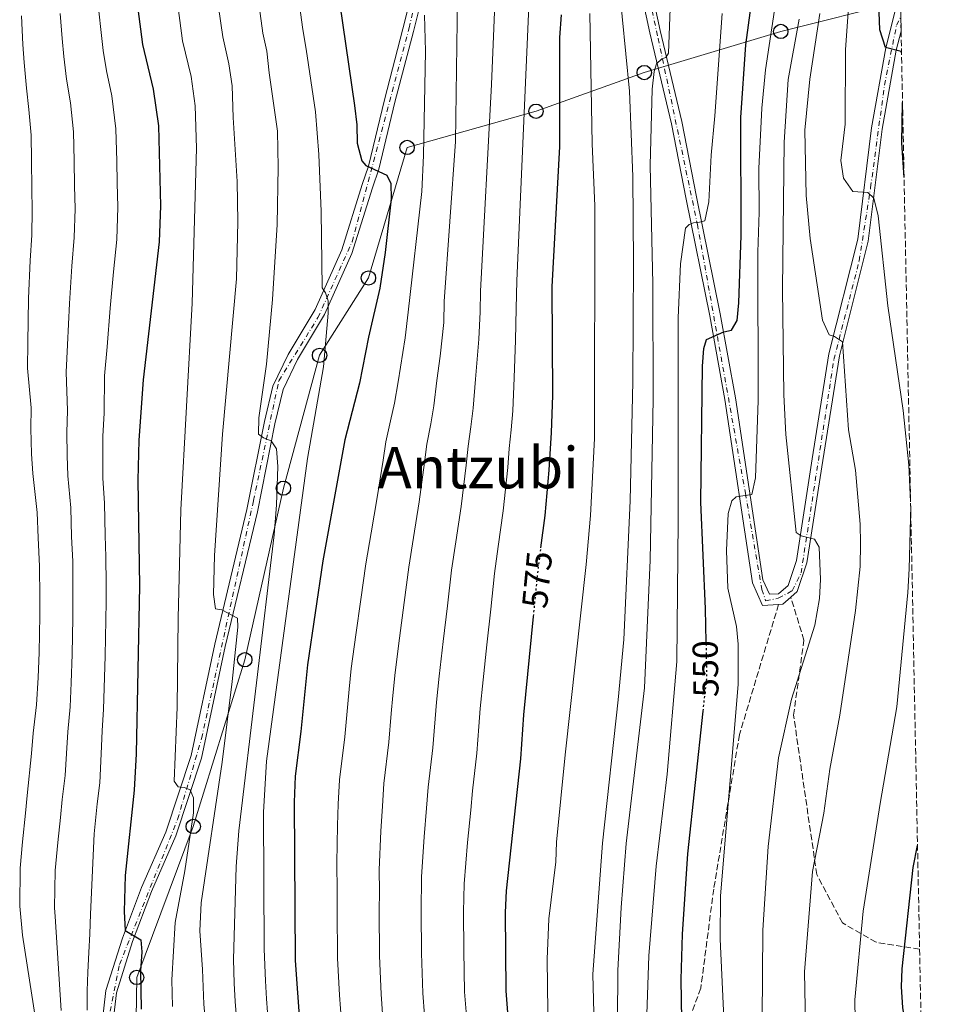
# Model space of a CAD drawing. Units: metres. Extents: x 634454 to 637405, y 4769083 to 4771454.
# Drawn here: x 637145 to 637404, y 4769692 to 4769967 of the extents above; entities that cross this region are included whole.
import ezdxf
from ezdxf.enums import TextEntityAlignment as Align

# ---------------------------------------------------------------- set-up
doc = ezdxf.new("R2010")
doc.units = ezdxf.units.M
doc.header["$MEASUREMENT"] = 0
for name, pattern in [('DGN Style 3', [2.435890702152634, 1.739921930109024, -0.6959687720436097]), ('DGN Style 4', [2.7856150101045474, 1.391937544087219, -0.6959687720436097, 0.001739921930109024, -0.6959687720436097]), ('DGN Style 5', [1.217945351076317, 0.5219765790327072, -0.6959687720436097])]:
    doc.linetypes.add(name, pattern=pattern)
for name, color, linetype, lineweight in [('Cota de curva de nivel directora', 7, 'Continuous', 0), ('Curva de nivel directora', 30, 'Continuous', 30), ('Curva de nivel directora no vista', 30, 'DGN Style 5', 30), ('Curva de nivel intermedia', 30, 'Continuous', 0), ('Eje pista pavimentada', 7, 'DGN Style 4', 0), ('Línea de pista pavimentada', 7, 'Continuous', 0), ('Línea telefónica', 7, 'Continuous', 0), ('pavimentado', 23, 'Continuous', 0), ('Poste telefónico', 7, 'Continuous', 0), ('Senda', 7, 'DGN Style 3', 0), ('Texto de Área (paraje) menor', 7, 'Continuous', 0), ('Zona arbolada', 92, 'DGN Style 3', 0)]:
    doc.layers.add(name, color=color, linetype=linetype, lineweight=lineweight)
doc.styles.add('Style-Arial', font='arial.ttf')

# ---------------------------------------------------------------- blocks, each defined once
blk = doc.blocks.new('5PTT')
at = {"layer": 'Poste telefónico', "color": 7, "linetype": 'Continuous', "lineweight": 30}
blk.add_circle((2.382683753967285e-05, 4.306399822235108e-05), 0.1995000005932858, dxfattribs=at)

msp = doc.modelspace()

# ---------------------------------------------------------------- linework, layer by layer
at = {"layer": 'Curva de nivel directora', "color": 30, "linetype": 'Continuous', "lineweight": 30, "flags": 128}
for points, elevation in [([(637335.8300000001, 4769793.340000001), (637335.6400000001, 4769802.59), (637334.2699999999, 4769832.279999999), (637334.7399999994, 4769870.15), (637335.1500000006, 4769875.130000004), (637335.8999999994, 4769877.650000001), (637340.7499999999, 4769879.720000002), (637342.8599999998, 4769880.220000002), (637344.44, 4769882.859999999), (637344.9099999995, 4769887.859999999), (637345.5099999984, 4769906.560000001), (637345.4699999982, 4769939.470000003), (637346.8399999985, 4769959.670000002), (637348.3099999991, 4769970.660000003), (637350.969999999, 4769982.2), (637353.0299999998, 4769988.869999999), (637357.7999999997, 4770000.75), (637366.1900000006, 4770019.220000002), (637372.1699999997, 4770035.359999999), (637379.139999999, 4770052.04), (637381.05, 4770057.410000001), (637387.76, 4770078.940000001)], 550.0000000000005), ([(637390.1999999987, 4769957.449999999), (637390.1200000005, 4769957.83), (637385.7500000006, 4769958.930000001), (637384.1999999994, 4769963.84), (637383.949999999, 4769968.76), (637384.4499999997, 4769973.230000001), (637385.5299999993, 4769978.160000001), (637387.5599999989, 4769984.300000001), (637389.5700000006, 4769988.960000001)], 525.0000000000005), ([(637177.5500000003, 4769969.730000002), (637178.869999999, 4769959.75), (637181.7799999992, 4769947.36), (637183.279999999, 4769937.130000002), (637183.9099999993, 4769914.840000001), (637183.5400000005, 4769904.82), (637179.0199999987, 4769866.359999999)], 625.0000000000001), ([(637233.7999999986, 4769970.91), (637237.88, 4769942.74), (637238.4900000002, 4769937.390000002), (637238.610000001, 4769932.279999999), (637239.8800000005, 4769927.4), (637241.0199999983, 4769926.050000002), (637246.8399999986, 4769923.380000001), (637247.9899999998, 4769921.080000001), (637248.0700000002, 4769916.74), (637246.4099999995, 4769901.840000001), (637244.9299999997, 4769891.940000001), (637241.7600000004, 4769878.270000001), (637239.269999998, 4769865.430000001), (637235.1500000008, 4769849.66), (637229.1099999992, 4769816.01), (637224.7599999995, 4769787.010000001), (637222.9199999999, 4769768.480000001), (637221.3399999996, 4769755.970000001), (637221.0400000003, 4769748.800000003), (637221.3899999988, 4769704.619999999), (637222.6699999997, 4769686.619999999)], 600.0000000000001), ([(637289.8099999999, 4769819.560000001), (637290.9299999997, 4769828.58), (637292.1300000001, 4769841.250000002), (637292.7200000002, 4769851.680000001), (637293.1000000001, 4769862.03), (637292.8799999988, 4769892.250000002), (637295.009999999, 4769931.369999999), (637295.0699999994, 4769961.689999999), (637295.4999999985, 4769968.02)], 575.0000000000003), ([(637390.9000000005, 4769922.699999999), (637390.3199999994, 4769932.350000001), (637390.4800000002, 4769943.620000001)], 525.0000000000005), ([(637179.0199999987, 4769866.359999999), (637177.8499999997, 4769849.560000002), (637177.53, 4769838.390000001), (637178.0099999984, 4769808.990000002), (637177.0799999986, 4769762.24), (637176.5499999989, 4769752.140000002), (637174.0299999998, 4769728.300000001), (637173.7300000002, 4769718.300000001), (637174.0599999989, 4769713.03), (637178.3799999994, 4769710.390000001), (637178.6499999999, 4769707.060000001), (637178.2799999989, 4769701.780000002), (637178.519999998, 4769691.11)], 625.0000000000001), ([(637281.0399999992, 4769684.230000001), (637280.1299999994, 4769696.240000002), (637279.9599999995, 4769718.010000001), (637280.1799999987, 4769724.07), (637284.1599999995, 4769760.860000002), (637285.04, 4769773.040000001), (637287.729999999, 4769800.460000002)], 575.0000000000002), ([(637399.649999999, 4769488.250000002), (637389.5700000006, 4769491.15), (637374.8600000008, 4769494.119999999), (637369.8899999999, 4769494.690000001), (637343.2399999998, 4769494.640000002), (637332.0899999985, 4769494.060000001), (637329.0399999997, 4769494.930000001), (637326.2099999998, 4769499.050000002), (637325.3499999995, 4769504.400000001), (637325.9500000007, 4769510.730000001), (637331.8299999991, 4769528.050000002), (637336.5999999989, 4769547.92), (637339.5799999986, 4769563.820000002), (637340.8199999991, 4769575.800000002), (637340.7000000007, 4769615.520000001), (637340.3399999985, 4769623.200000001), (637339.7899999986, 4769628.17), (637336.6399999993, 4769647.24), (637330.7499999995, 4769674.9), (637329.0399999997, 4769688.160000003), (637328.8399999985, 4769699.330000001), (637329.2199999985, 4769712.029999999), (637330.669999999, 4769734.390000002), (637334.9699999995, 4769774.130000002)], 550.0000000000003), ([(637396.3099999997, 4769654.2), (637390.5699999996, 4769691.539999999), (637390.1499999994, 4769697.359999999), (637390.3799999997, 4769702.359999999), (637393.4500000009, 4769730.529999999), (637394.6499999989, 4769736.710000002)], 525.0000000000003)]:
    msp.add_lwpolyline(points, dxfattribs=dict(at, elevation=elevation))
at = {"layer": 'Curva de nivel directora no vista', "color": 30, "linetype": 'DGN Style 5', "lineweight": 30, "flags": 128}
for points, elevation in [([(637287.729999999, 4769800.460000002), (637288.8199999998, 4769811.600000001), (637289.8099999999, 4769819.560000001)], 575.0000000000005), ([(637334.9699999995, 4769774.130000002), (637336.02, 4769783.800000001), (637335.8300000001, 4769793.340000001)], 550.0000000000005)]:
    msp.add_lwpolyline(points, dxfattribs=dict(at, elevation=elevation))
at = {"layer": 'Curva de nivel intermedia', "color": 30, "linetype": 'Continuous', "lineweight": 0, "flags": 128}
for points, elevation in [([(637289.1600000019, 4770032.050000001), (637283.0400000019, 4769893.949999998), (637282.8699999996, 4769886.269999998), (637282.7400000001, 4769877.449999998), (637282.2999999997, 4769866.889999999), (637281.9300000009, 4769857.74), (637281.5199999998, 4769852.49), (637280.980000001, 4769847.28), (637280.5499999997, 4769841.949999999), (637279.2400000021, 4769829.850000001), (637277.9000000008, 4769819.939999999), (637276.8700000005, 4769812.480000001), (637275.7999999998, 4769802.539999999), (637274.7200000002, 4769792.599999999), (637273.6699999997, 4769782.789999999), (637272.8899999997, 4769774.829999999), (637272.5000000007, 4769769.849999999), (637271.9199999997, 4769762.380000001), (637270.7400000016, 4769751.930000001), (637270.2499999999, 4769746.509999999), (637269.3899999993, 4769737.56), (637268.3800000013, 4769726.01), (637268.2200000003, 4769718.17), (637268.3099999997, 4769707.330000001), (637268.530000001, 4769695.92), (637268.9400000002, 4769690.320000002)], 580.0000000000001), ([(637389.28, 4770003.57), (637385.6000000008, 4769996.76), (637376.6900000015, 4769974.779999999), (637375.4199999997, 4769969.949999999), (637374.5900000003, 4769958.410000001), (637374.5500000003, 4769937.599999999), (637373.3099999997, 4769927.46), (637374.0499999995, 4769922.51), (637376.6500000012, 4769918.789999999), (637380.7900000007, 4769918.499999999), (637382.5000000007, 4769916.970000001), (637383.6600000008, 4769912.08), (637386.3400000007, 4769886.95), (637390.6700000003, 4769857.869999998), (637392.2599999994, 4769842.640000001), (637392.7200000001, 4769832.439999999)], 530.0000000000005), ([(637266.9500000008, 4769999.699999999), (637265.9800000007, 4769932.76), (637262.8700000015, 4769888.15), (637262.8, 4769882.31), (637261.6900000013, 4769872.92), (637260.7800000017, 4769866.16), (637259.9700000002, 4769859.17), (637259.1299999999, 4769854.119999999), (637258.0599999992, 4769848.470000002), (637257.410000001, 4769843.34), (637255.8700000009, 4769832.369999999), (637254.3200000019, 4769822.489999999), (637252.9899999998, 4769814.239999999), (637251.7100000012, 4769804.329999999), (637250.4300000005, 4769794.42), (637249.2100000001, 4769784.9), (637248.5799999998, 4769778.430000001), (637248.1300000006, 4769773.449999999), (637247.4199999997, 4769765.430000001), (637246.0400000006, 4769753.95), (637245.6400000006, 4769747.649999999), (637245.2400000005, 4769740.680000001), (637244.7700000011, 4769729.899999999), (637244.8200000002, 4769723.9), (637244.7500000009, 4769718.48), (637244.8499999993, 4769705.980000001), (637245.3099999997, 4769695.279999998), (637245.8100000004, 4769688.470000001)], 590.0000000000001), ([(637257.3700000008, 4769689.4), (637256.9200000014, 4769695.599999999), (637256.5800000017, 4769706.66), (637256.4900000001, 4769718.33), (637256.5700000006, 4769727.960000002), (637257.3200000017, 4769739.119999999), (637257.9500000019, 4769747.079999999), (637258.39, 4769752.939999999), (637259.6700000007, 4769763.900000001), (637260.7300000002, 4769776.63), (637261.440000001, 4769783.850000001), (637262.5800000011, 4769793.510000001), (637263.75, 4769803.430000001), (637264.9300000002, 4769813.359999998), (637266.1100000005, 4769821.210000001), (637267.560000001, 4769831.109999998), (637268.9800000003, 4769842.640000001), (637269.5200000012, 4769847.869999997), (637270.3200000015, 4769853.310000001), (637270.9500000017, 4769858.46), (637271.5400000019, 4769866.519999998), (637272.5000000007, 4769877.66), (637272.8300000015, 4769885.289999999), (637272.9600000011, 4769891.050000002), (637276.0700000003, 4769948.58), (637277.8600000007, 4769993.539999999)], 585), ([(637311.3900000006, 4769978.09), (637314.4300000004, 4769946.720000001), (637315.3899999994, 4769923.029999998), (637315.5800000017, 4769898.98), (637315.3400000002, 4769865.930000001), (637314.6500000019, 4769832.630000001), (637312.8500000002, 4769794.039999999), (637311.3300000003, 4769777.210000002), (637306.8900000012, 4769737.34), (637304.2500000015, 4769700.9), (637304.7300000021, 4769682.930000001)], 565.0000000000002), ([(637326.04, 4769977.390000001), (637325.3000000003, 4769957.34), (637324.5800000004, 4769956.16), (637323.4900000019, 4769955.78), (637321.9600000008, 4769954.390000001), (637321.2900000003, 4769952.279999999), (637320.7200000002, 4769947.310000001), (637320.2000000017, 4769926.079999999), (637320.9500000004, 4769893.079999999), (637321.0399999999, 4769860.949999998), (637320.2100000007, 4769816.109999998), (637318.6700000007, 4769780.640000001), (637313.5099999995, 4769737.220000001), (637312.1100000005, 4769719.409999999), (637311.2300000018, 4769701.869999998), (637311.1300000013, 4769688.039999999)], 560), ([(637187.2400000021, 4769691.81), (637186.9900000016, 4769699.289999999), (637187.9400000017, 4769715.259999999), (637190.6200000015, 4769729.59), (637193.0800000003, 4769745.749999999), (637193.0900000016, 4769749.929999999), (637192.1000000013, 4769752.159999999), (637190.4299999994, 4769752.83), (637188.810000001, 4769752.98), (637187.6599999999, 4769754.560000001), (637188.5499999997, 4769775.249999999), (637188.7599999997, 4769799.960000001), (637189.5100000007, 4769830.149999999), (637192.6399999999, 4769887.739999999), (637193.8899999994, 4769930.930000001), (637193.5499999997, 4769942.7), (637192.3600000006, 4769950.890000001), (637190.0300000014, 4769960.8), (637188.7999999998, 4769969.96)], 620), ([(637200.0499999997, 4769970.199999999), (637201.1900000017, 4769961.849999999), (637202.9300000007, 4769954.42), (637203.8300000015, 4769948.27), (637204.0800000018, 4769939.439999999), (637205.2300000007, 4769921.59), (637205.3700000015, 4769910.350000001), (637205.0499999997, 4769894.529999999), (637201.1400000004, 4769851.23), (637198.8800000006, 4769817.409999999), (637198.6000000011, 4769806.57), (637199.1599999999, 4769802.560000001), (637200.9100000003, 4769802.33), (637205.3400000002, 4769799.999999999), (637205.3700000015, 4769797.5), (637203.8499999995, 4769782.399999999), (637201.0800000001, 4769759.849999999), (637195.2000000015, 4769720.749999999), (637194.8000000013, 4769712.9), (637195.5800000015, 4769702.119999998), (637195.9500000002, 4769692.519999999), (637196.5200000004, 4769686.329999999)], 615.0000000000001), ([(637211.3000000014, 4769970.439999999), (637212.3400000008, 4769962.899999999), (637213.5099999999, 4769957.939999999), (637214.1600000003, 4769951.849999999), (637216.42, 4769935.619999998), (637216.6300000001, 4769925.599999999), (637216.3200000017, 4769909.659999999), (637215.0800000011, 4769888.77), (637213.3500000011, 4769870.699999998), (637211.2900000003, 4769855.779999998), (637211.1500000017, 4769851.210000002), (637212.5300000008, 4769850.239999999), (637214.650000002, 4769849.37), (637216.1300000016, 4769847.189999999), (637216.5200000006, 4769842.199999999), (637216.1500000019, 4769831.600000001), (637215.5100000004, 4769823.249999999), (637205.6900000012, 4769740.789999999), (637204.9600000002, 4769730.809999999), (637204.1700000013, 4769704.949999998), (637204.4100000004, 4769698.37), (637204.6699999997, 4769693.229999999), (637205.2300000007, 4769686.430000001)], 610), ([(637222.5500000011, 4769970.67), (637223.500000001, 4769963.949999999), (637224.4100000008, 4769958.42), (637227.0599999995, 4769940.999999999), (637227.9700000014, 4769929.159999999), (637228.5800000017, 4769913.210000001), (637228.9100000003, 4769891.999999999), (637229.82, 4769890.630000001), (637230.5599999998, 4769888.359999998), (637230.5100000006, 4769884.949999999), (637229.2300000021, 4769870.01), (637224.7500000005, 4769844.42), (637213.4200000004, 4769760.15), (637212.5500000009, 4769745.98), (637212.7600000009, 4769707.78), (637213.0800000007, 4769699), (637213.3800000001, 4769693.939999999), (637213.9500000002, 4769686.519999999), (637214.6200000007, 4769680.56), (637215.9400000017, 4769668.930000001), (637216.6700000004, 4769663.409999999), (637218.0300000015, 4769657.569999998), (637219.3200000012, 4769651.949999999)], 605), ([(637355.1399999999, 4769971.209999999), (637352.280000001, 4769952.689999999), (637351.3400000001, 4769942.020000001), (637350.4800000017, 4769925.199999998), (637350.5700000012, 4769913.079999999), (637350.1799999999, 4769901.91), (637350.2600000005, 4769860.65), (637349.5300000019, 4769839.07), (637348.5199999993, 4769834.430000001), (637344.1400000005, 4769833.830000001), (637342.9300000012, 4769832.680000001), (637341.9099999998, 4769829.11), (637341.5000000007, 4769818.88), (637341.8099999992, 4769808.37), (637344.2600000012, 4769797.719999999), (637344.7100000004, 4769792.739999999), (637344.6900000004, 4769781.529999999), (637339.8300000011, 4769722.630000001), (637339.6800000013, 4769710.619999998), (637340.8400000014, 4769686.77)], 545), ([(637145.1300000012, 4769967.699999998), (637145.5700000015, 4769959.720000001), (637145.9200000003, 4769954.710000002), (637146.5300000004, 4769947.640000001), (637147.2500000001, 4769941.640000001), (637147.8600000005, 4769934.539999999), (637147.99, 4769927.539999999), (637148.0700000004, 4769919.539999999), (637148.170000001, 4769913.630000001), (637148.0400000013, 4769906.619999999), (637147.5800000009, 4769899.65), (637147.1500000019, 4769889), (637146.9400000017, 4769876.659999999), (637146.8600000012, 4769869.59), (637147.8100000012, 4769858.55), (637147.770000001, 4769852.820000002), (637147.9600000009, 4769845.720000001), (637148.3000000007, 4769840.269999998), (637149.55, 4769829.390000001), (637149.7900000014, 4769822.4), (637150.1800000004, 4769814.499999999), (637150.280000001, 4769805.739999999), (637150.3100000002, 4769800.63), (637150.2000000007, 4769795.63), (637150.0799999998, 4769790.48), (637149.7900000014, 4769783.480000001), (637149.3500000011, 4769775.899999999), (637148.4400000015, 4769767.970000002), (637147.9600000009, 4769762.300000001), (637146.7100000014, 4769750.65), (637146.230000001, 4769745.67), (637145.4700000009, 4769737.710000001), (637144.7500000012, 4769730.369999999), (637144.6600000019, 4769719.83), (637145.4800000021, 4769711.759999999), (637150.4400000019, 4769679.51)], 640.0000000000001), ([(637155.9400000004, 4769968.369999998), (637156.4500000001, 4769961.399999999), (637156.9100000006, 4769956.390000001), (637157.6900000006, 4769950.060000001), (637158.7600000014, 4769943.550000002), (637159.670000001, 4769935.399999999), (637159.8400000009, 4769927.4), (637159.9500000004, 4769920.41), (637160.0800000001, 4769914.029999999), (637159.8699999999, 4769906.019999999), (637159.1800000014, 4769898.060000001), (637158.4999999999, 4769887.660000001), (637157.9700000001, 4769876.109999999), (637157.5800000011, 4769868.519999999), (637157.9800000011, 4769857.83), (637157.8000000003, 4769851.730000001), (637157.8800000006, 4769845.329999999), (637158.0400000016, 4769839.649999999), (637158.9000000021, 4769830.730000001), (637159.1200000012, 4769822.730000001), (637159.4100000017, 4769815.8), (637159.5000000012, 4769810.16), (637159.480000001, 4769800.079999999), (637159.2599999999, 4769789.980000001), (637159.0000000005, 4769781.99), (637158.6699999997, 4769775.269999999), (637158.0300000004, 4769768.310000001), (637157.6700000005, 4769762.279999998), (637157.3399999997, 4769756.220000001), (637156.4800000014, 4769749.49), (637155.9800000007, 4769744.509999999), (637155.3000000013, 4769737.550000001), (637154.51, 4769729.680000001), (637154.3500000013, 4769719.32), (637154.5700000003, 4769716.890000001), (637156.24, 4769690.699999998)], 635), ([(637166.740000001, 4769969.050000001), (637167.3300000011, 4769963.08), (637167.8899999999, 4769958.069999998), (637168.850000001, 4769952.470000001), (637170.2700000004, 4769945.46), (637171.4700000006, 4769936.26), (637171.7000000008, 4769927.269999998), (637171.8200000015, 4769921.269999999), (637171.9900000013, 4769914.439999999), (637171.7000000008, 4769905.42), (637170.770000001, 4769896.480000001), (637169.85, 4769886.310000001), (637169.0000000007, 4769875.57), (637168.300000001, 4769867.439999999), (637168.1500000014, 4769857.109999998), (637167.8200000006, 4769850.640000001), (637167.7900000014, 4769844.949999998), (637167.7900000014, 4769839.019999999), (637168.2600000009, 4769832.060000001), (637168.4500000008, 4769823.06), (637168.6299999997, 4769817.09), (637168.7500000002, 4769809.57), (637168.7000000011, 4769804.57), (637168.650000002, 4769799.539999999), (637168.4400000018, 4769789.489999999), (637168.2100000017, 4769780.49), (637168.0000000015, 4769774.63), (637167.6300000005, 4769768.65), (637167.3700000012, 4769762.260000001), (637166.950000001, 4769754.180000001), (637166.2500000015, 4769748.330000001), (637165.3799999997, 4769739.899999999), (637164.3400000003, 4769717.539999999), (637164.2300000008, 4769712.099999999), (637163.8999999999, 4769706.899999999), (637163.6600000008, 4769701.42)], 630), ([(637257.4199999999, 4769967.92), (637257.6600000013, 4769957.92), (637257.1300000015, 4769928.84), (637256.5900000007, 4769918.859999999), (637252.7900000009, 4769885.249999999), (637251.9999999997, 4769878.060000001), (637250.0199999993, 4769865.789999999), (637248.9800000021, 4769859.88), (637247.9299999994, 4769854.939999999), (637246.5999999995, 4769849.059999999), (637245.8399999995, 4769844.039999999), (637244.180000001, 4769833.63), (637242.5200000004, 4769823.770000001), (637241.0499999995, 4769815.130000001), (637239.6700000004, 4769805.23), (637238.2900000013, 4769795.320000002), (637236.9900000005, 4769785.949999998), (637236.4200000004, 4769780.230000001), (637235.170000001, 4769766.949999999), (637233.6900000012, 4769754.96), (637233.3400000003, 4769748.220000001), (637233.1600000015, 4769742.24), (637232.9600000003, 4769731.849999999), (637233.0300000019, 4769723.849999999), (637233.0200000008, 4769718.640000001), (637233.1200000013, 4769705.300000001), (637233.7100000014, 4769694.970000001), (637234.2400000012, 4769687.55)], 595), ([(637303.4400000002, 4769968.359999999), (637304.0400000013, 4769932.13), (637304.7900000003, 4769914.850000001), (637304.7099999997, 4769849.989999999), (637303.600000001, 4769828.599999998), (637302.3899999995, 4769814.92), (637296.5600000002, 4769761.949999999), (637294.1600000019, 4769737.600000001), (637293.9600000007, 4769732.159999999), (637291.9500000012, 4769716.31), (637291.4999999999, 4769704.999999999), (637291.8200000017, 4769683.249999999)], 570), ([(637340.2800000003, 4769968.390000001), (637338.2500000009, 4769939.899999999), (637337.1500000011, 4769928.970000002), (637336.5200000008, 4769915.9), (637335.3899999999, 4769910.660000001), (637333.9300000002, 4769910.24), (637332.3099999997, 4769910.109999998), (637331.1000000006, 4769909.609999998), (637330.0099999997, 4769908.630000001), (637328.6399999995, 4769898.650000001), (637327.9800000001, 4769883.67), (637328.0200000004, 4769827.029999999), (637327.6000000001, 4769787.939999998), (637324.9400000003, 4769756.529999999), (637321.8500000013, 4769730.890000001), (637319.8100000005, 4769705.980000001), (637319.2899999998, 4769689.699999999)], 555.0000000000002), ([(637361.6500000008, 4769966.830000001), (637358.5900000009, 4769950.02), (637357.5100000014, 4769932.57), (637357.0100000007, 4769891.609999998), (637357.4199999997, 4769862.210000001), (637357.9900000019, 4769851.180000001), (637360.8500000007, 4769823.819999999), (637362.27, 4769822.9), (637365.9700000016, 4769821.989999998), (637367.2900000003, 4769819.81), (637367.6500000001, 4769810.759999999), (637367.3500000006, 4769805.490000002), (637366.0400000007, 4769798.060000001), (637359.5499999998, 4769777.399999999), (637355.9500000011, 4769761.06), (637353.0600000012, 4769736.369999998), (637351.5700000003, 4769713.109999998), (637351.4100000015, 4769688.400000001)], 540.0000000000002), ([(637367.4300000012, 4769968.399999999), (637364.6799999997, 4769950.13), (637363.3099999994, 4769935.939999999), (637363.6, 4769917.679999999), (637364.7700000012, 4769905.71), (637368.1599999998, 4769882.949999999), (637370.0599999997, 4769878.91), (637371.5199999993, 4769878.430000001), (637373.7300000021, 4769876.909999999), (637375.4000000019, 4769852.45), (637377.4200000003, 4769841.24), (637378.6500000017, 4769826.2), (637378.8100000004, 4769820.829999999), (637378.6900000019, 4769814.389999999), (637377.3700000009, 4769802.119999998), (637373.0100000001, 4769772.96), (637370.2200000006, 4769757.970000001), (637368.5199999996, 4769745.659999999), (637365.4000000015, 4769729.41), (637363.1900000009, 4769701.52), (637363.5100000006, 4769681.930000001)], 535), ([(637392.7500000012, 4769831.260000001), (637392.3300000011, 4769813.75), (637391.9800000001, 4769807.179999999), (637388.8700000009, 4769775.279999998), (637384.2400000019, 4769748.4), (637379.5500000003, 4769718.399999999), (637377.2300000001, 4769693.75), (637377.6799999994, 4769665.26), (637378.5900000014, 4769653.710000001), (637380.7000000014, 4769637.4), (637381.5700000008, 4769625.179999999), (637382.2400000015, 4769602.82), (637382.0400000003, 4769596.779999998), (637380.0399999998, 4769575.24), (637377.5400000007, 4769557.429999998), (637373.37, 4769542.189999999), (637366.7200000003, 4769523.390000001), (637365.3400000011, 4769518.579999999), (637365.9800000006, 4769514.289999999), (637368.4300000002, 4769512.369999999), (637372.5800000009, 4769511.75), (637383.6000000003, 4769513.050000001), (637394.5199999993, 4769513.71), (637399.1399999993, 4769513.619999999)], 530.0000000000003), ([(637163.6600000008, 4769701.42), (637163.4200000016, 4769696.230000001), (637163.4200000016, 4769690.830000001)], 630)]:
    msp.add_lwpolyline(points, dxfattribs=dict(at, elevation=elevation))
at = {"layer": 'Eje pista pavimentada', "color": 7, "linetype": 'DGN Style 4', "lineweight": 0}
for points in [[(637159.3000578117, 4769475.989670244, 638.2100000000065), (637154.480000001, 4769508.779999999, 639.6499999999943), (637155.5399999982, 4769556.680000001, 643.3800000000047), (637160.8199999998, 4769580.980000001, 641.029999999999), (637166.4600000015, 4769608.100000001, 637.9400000000023), (637168.9200000024, 4769647.540000002, 632.8099999999977), (637169.2699999989, 4769687.690000001, 627.8000000000029), (637172.4499999996, 4769703.540000002, 626.1300000000048), (637188.6299999978, 4769743.970000002, 621.3099999999977), (637195.3199999998, 4769766.520000001, 618.6900000000024), (637209.7600000014, 4769832.74, 611.5200000000041), (637216.7899999989, 4769866.070000002, 608.4700000000013), (637227.7100000001, 4769883.690000001, 605.8899999999994), (637237.2199999985, 4769904.82, 602.4100000000036), (637253.0700000003, 4769964.360000002, 595.8500000000059), (637261.859999999, 4770001.61, 590.7500000000001)], [(637313.9899999979, 4770000.2, 565.3800000000047), (637322.4400000013, 4769961.450000001, 560.5800000000017), (637333.359999998, 4769909.670000001, 554.9900000000054), (637346.730000001, 4769834.77, 545.5899999999966), (637351.3099999987, 4769808.000000001, 543.4100000000036), (637352.3599999994, 4769804.830000003, 543.0899999999965), (637355.8799999974, 4769805.529999999, 542.4199999999984), (637359.7600000021, 4769807.640000002, 542.0299999999991), (637362.2199999986, 4769812.580000001, 541.529999999999), (637371.3699999994, 4769872.03, 535.7700000000042), (637378.4200000014, 4769899.51, 532.75), (637381.5899999987, 4769919.940000001, 529.8300000000019), (637385.4600000001, 4769948.470000001, 526.179999999993), (637388.8099999984, 4769965.140000001, 524.5399999999936), (637389.9999999999, 4769967.49, 524.3200000000071)]]:
    msp.add_polyline3d(points, dxfattribs=at)
at = {"layer": 'Línea de pista pavimentada', "color": 7, "linetype": 'Continuous', "lineweight": 0, "extrusion": (0.1291001852500052, -0.09213099541613881, 0.987342403552104), "elevation": -356628.3277011736, "flags": 128}
msp.add_lwpolyline([(4252772.515101573, 2223514.585665779), (4252769.618503239, 2223515.279220469), (4252768.878405386, 2223516.224976865)], dxfattribs=at)
at = {"layer": 'Línea de pista pavimentada', "color": 7, "linetype": 'Continuous', "lineweight": 0}
for points in [[(637256.4099999998, 4769984.280000002, 593.4100000000036), (637251.3700000015, 4769964.080000003, 595.9400000000023), (637246.1999999994, 4769944.390000002, 598.7299999999959), (637241.7899999993, 4769925.850000001, 600.5500000000029), (637240.0500000003, 4769920.760000002, 600.6100000000007), (637234.3599999996, 4769902.59, 602.75), (637226.8899999997, 4769885.920000002, 605.6699999999984), (637219.3799999994, 4769873.430000002, 607.6900000000023), (637215.1399999993, 4769864.650000001, 608.6600000000036), (637212.8099999981, 4769854.740000002, 609.5000000000001), (637207.9299999987, 4769830.240000002, 611.779999999999), (637198.9799999989, 4769792.76, 616.320000000007), (637192.3799999984, 4769761.779999999, 619.1799999999931), (637185.3199999997, 4769740.42, 621.8399999999966), (637178.6000000008, 4769725.030000002, 624.0399999999936), (637173.2600000009, 4769710.910000001, 625.5399999999937), (637168.6799999988, 4769696.290000001, 626.7700000000041), (637167.019999998, 4769682.340000002, 628.4600000000065)], [(637259.3199999998, 4769983.560000001, 593.4100000000036), (637254.2800000017, 4769963.34, 595.9400000000023), (637249.1099999995, 4769943.660000001, 598.7299999999959), (637244.6700000004, 4769925.010000001, 600.5500000000029), (637242.899999998, 4769919.830000003, 600.6100000000007), (637237.1700000014, 4769901.520000001, 602.75), (637229.5499999995, 4769884.529999999, 605.6699999999984), (637222.0199999991, 4769872.000000001, 607.6900000000023), (637217.989999997, 4769863.640000002, 608.6600000000036), (637215.7399999984, 4769854.11, 609.5000000000001), (637210.8700000001, 4769829.590000001, 611.779999999999), (637201.899999998, 4769792.100000001, 616.320000000007), (637195.2799999998, 4769760.99, 619.1799999999931), (637188.1200000005, 4769739.350000001, 621.8399999999966), (637181.3700000001, 4769723.890000002, 624.0399999999936), (637176.0899999985, 4769709.930000001, 625.5399999999937), (637171.6299999993, 4769695.660000001, 626.7700000000041), (637170.0199999999, 4769682.2, 628.4600000000065)], [(637355.9600000002, 4769803.810000002, 542.5399999999937), (637351.5199999989, 4769803.550000001, 543.1000000000059), (637348.6999999981, 4769809.850000001, 543.8200000000071), (637341.0200000001, 4769860.87, 547.5099999999949), (637336.789999999, 4769884.220000001, 550.4400000000024), (637330.1999999997, 4769916.730000001, 556.5399999999936), (637326.1099999994, 4769937.690000001, 558.4199999999984), (637320.0799999988, 4769962.970000001, 560.7599999999948), (637315.7100000012, 4769983.34, 563.8699999999953)], [(637388.8799999978, 4769971.000000002, 524.0800000000017), (637385.7999999998, 4769958.810000001, 525.1199999999956), (637381.800000001, 4769936.590000001, 527.4600000000064), (637377.9899999979, 4769905.5, 532.1300000000048), (637369.9999999994, 4769873.61, 535.6399999999994), (637365.2899999976, 4769844.41, 538.6900000000024), (637360.949999999, 4769816.100000001, 541.0899999999966), (637358.5899999987, 4769809.109999999, 542.1900000000024), (637355.949999999, 4769806.810000001, 542.3899999999994), (637353.420000001, 4769806.66, 543.1000000000059), (637351.6099999984, 4769810.710000004, 543.8200000000071), (637343.9799999995, 4769861.359999999, 547.5099999999949), (637339.7399999973, 4769884.779999999, 550.4400000000024), (637333.1400000012, 4769917.310000001, 556.5399999999936), (637329.0399999997, 4769938.33, 558.4199999999984), (637323.0100000014, 4769963.630000002, 560.7599999999948), (637318.6599999995, 4769983.890000002, 563.8699999999953)], [(637390.079999998, 4769963.510000002, 524.6399999999994), (637388.7399999968, 4769958.170000002, 525.1199999999956), (637384.7600000005, 4769936.140000002, 527.4600000000064), (637380.9400000006, 4769904.95, 532.1300000000048), (637372.9400000008, 4769873.010000002, 535.6399999999994), (637368.2499999992, 4769843.949999999, 538.6900000000024), (637363.8700000005, 4769815.390000001, 541.0899999999966), (637361.1799999992, 4769807.380000002, 542.1900000000024), (637359.3900000011, 4769805.830000001, 542.279999999999)]]:
    msp.add_polyline3d(points, dxfattribs=at)
at = {"layer": 'Línea telefónica', "color": 7, "linetype": 'Continuous', "lineweight": 0}
msp.add_polyline3d([(637389.9200000019, 4769971.710000002, 523.9799999999959), (637356.5900000009, 4769963.380000001, 543.1300000000047), (637318.5599999994, 4769951.939999999, 562.2100000000064), (637288.4200000024, 4769941.17, 578.3300000000017), (637252.5399999988, 4769931.080000001, 597.0800000000017), (637241.7800000008, 4769894.740000002, 601.1300000000047), (637228.1499999985, 4769873.210000002, 605.5599999999977), (637218.1000000014, 4769836.199999999, 608.7599999999948), (637207.339999999, 4769788.42, 612.9600000000064), (637192.9800000002, 4769741.98, 619.6000000000058), (637177.2399999979, 4769699.930000001, 625.279999999999), (637176.5200000004, 4769654.84, 628.3099999999977), (637172.2100000009, 4769609.08, 635.0200000000041), (637165.0399999982, 4769565.34, 639.279999999999), (637162.1700000026, 4769549.859999999, 639.8999999999943), (637148.5300000013, 4769531.689999999, 644.0899999999965), (637147.7899999992, 4769503.480000001, 641.4799999999959)], dxfattribs=at)
at = {"layer": 'pavimentado', "color": 23, "linetype": 'Continuous', "lineweight": 0}
for points in [[(637167.0199999985, 4769682.340000001, 628.4600000000064), (637168.6799999992, 4769696.290000001, 626.7700000000041), (637173.2600000014, 4769710.910000001, 625.5399999999936), (637178.6000000013, 4769725.03, 624.0399999999936), (637185.3200000002, 4769740.42, 621.8399999999965), (637192.379999999, 4769761.779999999, 619.179999999993), (637198.9799999995, 4769792.759999999, 616.320000000007), (637207.9299999991, 4769830.24, 611.779999999999), (637212.8099999984, 4769854.74, 609.5), (637215.1399999997, 4769864.650000001, 608.6600000000036), (637219.3799999999, 4769873.430000001, 607.6900000000023), (637226.8900000001, 4769885.920000001, 605.6699999999983), (637234.3600000001, 4769902.59, 602.75), (637240.0500000009, 4769920.760000001, 600.6100000000006), (637241.7899999998, 4769925.850000001, 600.5500000000029), (637246.1999999998, 4769944.390000002, 598.7299999999959), (637251.3700000021, 4769964.080000001, 595.9400000000023), (637256.4100000003, 4769984.28, 593.4100000000036)], [(637259.3200000003, 4769983.560000001, 593.4100000000036), (637254.2800000022, 4769963.34, 595.9400000000023), (637249.11, 4769943.66, 598.7299999999959), (637244.670000001, 4769925.01, 600.5500000000029), (637242.8999999985, 4769919.830000001, 600.6100000000006), (637237.1700000019, 4769901.520000001, 602.75), (637229.5499999999, 4769884.529999998, 605.6699999999983), (637222.0199999996, 4769872, 607.6900000000023), (637217.9899999974, 4769863.640000001, 608.6600000000036), (637215.739999999, 4769854.11, 609.5), (637210.8700000006, 4769829.59, 611.779999999999), (637201.8999999985, 4769792.100000001, 616.320000000007), (637195.2800000003, 4769760.99, 619.179999999993), (637188.1200000008, 4769739.349999999, 621.8399999999965), (637181.3700000006, 4769723.890000001, 624.0399999999936), (637176.089999999, 4769709.930000001, 625.5399999999936), (637171.6299999997, 4769695.66, 626.7700000000041), (637170.0200000004, 4769682.2, 628.4600000000064)], [(637389.8999999998, 4769972.540000001, 523.8999999999943), (637390.0799999986, 4769963.510000001, 524.6399999999994), (637388.7399999973, 4769958.170000001, 525.1199999999953), (637384.7600000009, 4769936.140000001, 527.4600000000064), (637380.940000001, 4769904.949999999, 532.1300000000047), (637372.9400000013, 4769873.010000001, 535.6399999999994), (637368.2499999997, 4769843.949999999, 538.6900000000023), (637363.8700000009, 4769815.390000001, 541.0899999999965), (637361.1799999997, 4769807.380000001, 542.1900000000023), (637359.3900000016, 4769805.83, 541.5500000000029), (637357.1499999977, 4769803.87, 542.3899999999994), (637355.9600000007, 4769803.810000001, 542.4199999999983), (637351.5199999993, 4769803.55, 543.1000000000058), (637348.6999999986, 4769809.849999999, 543.820000000007), (637341.0200000008, 4769860.869999999, 547.5099999999948), (637336.7899999995, 4769884.220000001, 550.4400000000023), (637330.2000000002, 4769916.730000001, 556.5399999999936), (637326.1099999998, 4769937.690000001, 558.4199999999983), (637320.0799999993, 4769962.970000001, 560.7599999999948), (637315.7100000017, 4769983.34, 563.8699999999953)], [(637318.6599999999, 4769983.890000002, 563.8699999999953), (637323.0100000018, 4769963.630000002, 560.7599999999948), (637329.04, 4769938.329999999, 558.4199999999983), (637333.1400000016, 4769917.31, 556.5399999999936), (637339.7399999977, 4769884.779999999, 550.4400000000023), (637343.98, 4769861.359999998, 547.5099999999948), (637351.6099999987, 4769810.710000002, 543.820000000007), (637353.4200000014, 4769806.659999999, 543.1000000000058), (637355.9499999996, 4769806.810000001, 542.3899999999994), (637358.5899999992, 4769809.109999999, 542.1900000000023), (637360.9499999996, 4769816.100000001, 541.0899999999965), (637365.2899999982, 4769844.409999999, 538.6900000000023), (637369.9999999999, 4769873.609999999, 535.6399999999994), (637377.9899999984, 4769905.499999999, 532.1300000000047), (637381.8000000016, 4769936.590000001, 527.4600000000064), (637385.8000000003, 4769958.810000001, 525.1199999999953), (637388.8799999983, 4769971.000000001, 524.0800000000017)]]:
    msp.add_polyline3d(points, dxfattribs=at)
at = {"layer": 'Senda', "color": 7, "linetype": 'DGN Style 3', "lineweight": 0}
for points in [[(637395.23, 4769707.84, 524.1600000000036), (637383.1000000021, 4769709.74, 528.2299999999959), (637373.77, 4769715.12, 531.8399999999965), (637366.6000000018, 4769728.570000002, 534.5800000000019), (637360.1399999999, 4769772.970000002, 539.4600000000065), (637363.0100000021, 4769793.83, 540.429999999993), (637359.3900000011, 4769805.830000001, 541.5500000000029)], [(637355.9600000002, 4769803.810000002, 542.4199999999984), (637345.0700000003, 4769767.590000001, 545.1900000000023), (637337.8999999977, 4769724.540000002, 546.0599999999978), (637334.3099999981, 4769696.960000002, 547.6499999999944), (637319.9600000003, 4769658.61, 557.529999999999), (637307.0399999988, 4769635.070000002, 567.5), (637284.7899999997, 4769609.51, 579.3699999999956), (637274.0300000019, 4769577.890000002, 585.0200000000041), (637264.6999999977, 4769555.020000001, 588.8899999999994), (637253.2199999979, 4769538.199999999, 592.8500000000059), (637228.8299999975, 4769518.690000001, 602.2899999999937), (637207.3000000005, 4769506.58, 612.8600000000007), (637197.9699999986, 4769492.460000001, 616.8800000000047), (637193.7799999998, 4769482.029999999, 619.2400000000052), (637188.7499999985, 4769467.9, 624.279999999999), (637183.0100000007, 4769458.480000001, 630.570000000007), (637180.730000001, 4769456.449999999, 633.2599999999949)]]:
    msp.add_polyline3d(points, dxfattribs=at)
at = {"layer": 'Zona arbolada', "color": 92, "linetype": 'DGN Style 3', "lineweight": 0}
msp.add_polyline3d([(637389.9000000004, 4769972.539999999, 523.8999999999943), (637390.0800000001, 4769963.51, 524.6399999999994), (637403.5, 4769297.4, 646.820000000007)], dxfattribs=at)

# ---------------------------------------------------------------- block references
at = {"layer": 'Poste telefónico', "color": 7, "linetype": 'Continuous', "lineweight": 0, "xscale": 10, "yscale": 10, "zscale": 10}
for p in [(637356.5900000009, 4769963.380000001, 543.1300000000047), (637318.5599999994, 4769951.939999999, 562.2100000000064), (637288.4200000024, 4769941.17, 578.3300000000017), (637252.5399999988, 4769931.080000001, 597.0800000000017), (637241.7800000008, 4769894.740000002, 601.1300000000047), (637228.1499999985, 4769873.210000002, 605.5599999999977), (637218.1000000014, 4769836.199999999, 608.7599999999948), (637207.339999999, 4769788.42, 612.9600000000064), (637192.9800000002, 4769741.98, 619.6000000000058), (637177.2399999979, 4769699.930000001, 625.279999999999)]:
    msp.add_blockref('5PTT', p, dxfattribs=at)

# ---------------------------------------------------------------- texts
at = {"layer": 'Cota de curva de nivel directora', "color": 7, "linetype": 'Continuous', "lineweight": 0, "style": 'Style-Arial'}
for s, rotation, p in [('575', 84.41021000000002, (637288.7330642395, 4769810.721994112, 575)), ('550', 91.14935999999997, (637335.6263013962, 4769785.917447207, 550))]:
    msp.add_text(s, height=7.000000000000002, rotation=rotation, dxfattribs=at).set_placement(p, align=Align.MIDDLE_CENTER)
at = {"layer": 'Texto de Área (paraje) menor', "color": 7, "linetype": 'Continuous', "lineweight": 0, "style": 'Style-Arial'}
msp.add_text('Antzubi', height=11.5, dxfattribs=at).set_placement((637272.2944131808, 4769841.910010002, 588.820000000007), align=Align.MIDDLE_CENTER)

doc.saveas('drawing.dxf')
